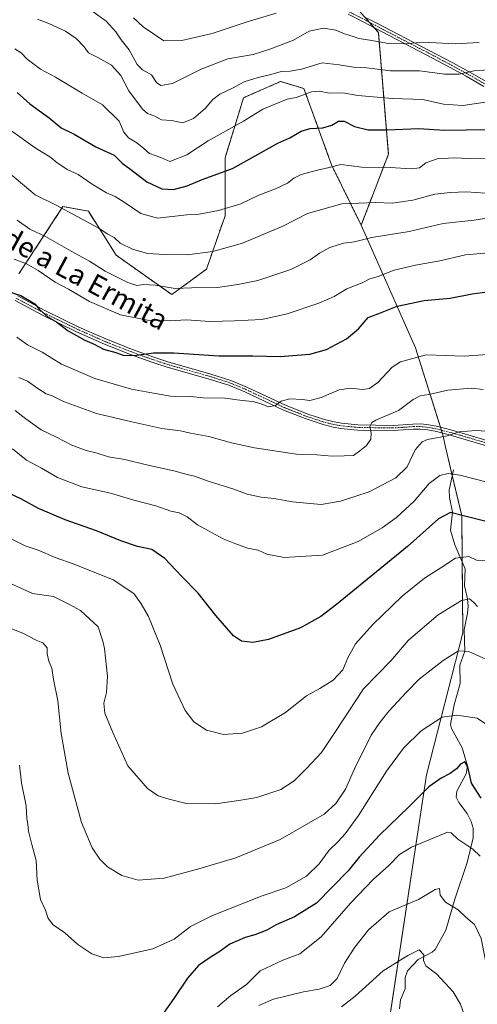
# Model space of a CAD drawing. Units: metres. Extents: x 644729 to 648184, y 4741520 to 4743905.
# Drawn here: x 647367 to 647548, y 4742863 to 4743254 of the extents above; entities that cross this region are included whole.
import ezdxf
from ezdxf.enums import TextEntityAlignment as Align

# ---------------------------------------------------------------- set-up
doc = ezdxf.new("R2010")
doc.units = ezdxf.units.M
doc.header["$MEASUREMENT"] = 0
doc.linetypes.add('TRAZO_Y_PUNTO', pattern=[1, 0.5, -0.25, 0, -0.25])
doc.linetypes.add('TRAZOS', pattern=[0.75, 0.5, -0.25])
for name, color, linetype, lineweight in [('Arbolado forestal', 92, 'TRAZOS', 0), ('Arbolado forestal CxS', 92, 'Continuous', 0), ('Camino', 19, 'Continuous', 0), ('Camino Cxs', 19, 'Continuous', 0), ('Camino eje', 39, 'TRAZO_Y_PUNTO', 13), ('Corriente natural lineal', 142, 'Continuous', 13), ('Curva de nivel maestra', 36, 'Continuous', 30), ('Curva de nivel normal', 36, 'Continuous', 0), ('Matorral', 135, 'Continuous', 0), ('Matorral CxS', 135, 'Continuous', 0), ('Pastizal CxS', 92, 'Continuous', 0), ('Texto cartográfico', 19, 'Continuous', 0)]:
    doc.layers.add(name, color=color, linetype=linetype, lineweight=lineweight)
doc.styles.add('Arial', font='txt', dxfattribs={"height": 0.2})

# ---------------------------------------------------------------- blocks, each defined once
blk = doc.blocks.new('*U161')
at = {"layer": 'Curva de nivel normal', "color": 36, "linetype": 'Continuous', "lineweight": 0}
blk.add_polyline3d([(647559.13, 4743068.37, 855), (647541.54, 4743072.89, 855), (647536.89, 4743073.62, 855), (647533.54, 4743072.79, 855), (647529.33, 4743069.56, 855), (647523.47, 4743062.61, 855), (647516.36, 4743056.13, 855), (647510.7, 4743051.99, 855), (647501.16, 4743046.58, 855), (647487.03, 4743041.25, 855), (647471.82, 4743040.31, 855), (647465, 4743041.57, 855), (647461.49, 4743043.16, 855), (647457.32, 4743043.94, 855), (647452.32, 4743045.77, 855), (647447.62, 4743047.7, 855), (647437.52, 4743053.29, 855), (647433.34, 4743056.35, 855), (647430.15, 4743058.04, 855), (647426.82, 4743058.65, 855), (647420.98, 4743060.81, 855), (647412.2, 4743063.01, 855), (647402.97, 4743065.8, 855), (647391.62, 4743068.34, 855), (647381.95, 4743072, 855), (647375.58, 4743075.76, 855), (647369.65, 4743078.93, 855), (647364.06, 4743083.37, 855)], dxfattribs=at)
blk = doc.blocks.new('*U162')
at = {"layer": 'Curva de nivel normal', "color": 36, "linetype": 'Continuous', "lineweight": 0}
blk.add_polyline3d([(647461.85, 4742862.57, 815), (647467.64, 4742865.14, 815), (647479.52, 4742867.98, 815), (647485.69, 4742869.01, 815), (647490.12, 4742870.51, 815), (647492.83, 4742873.3, 815), (647495.83, 4742879.41, 815), (647499.88, 4742885.67, 815), (647505.36, 4742892.62, 815), (647513.56, 4742899.77, 815), (647525.19, 4742904.6, 815), (647531.75, 4742908.57, 815), (647533.44, 4742908.93, 815), (647533.73, 4742906.36, 815), (647535.81, 4742903.61, 815), (647540.81, 4742900.52, 815), (647543.97, 4742897.65, 815), (647547.34, 4742894.73, 815), (647549.96, 4742889.11, 815), (647552.82, 4742875.03, 815), (647555.12, 4742852.06, 815)], dxfattribs=at)
blk = doc.blocks.new('*U168')
at = {"layer": 'Curva de nivel normal', "color": 36, "linetype": 'Continuous', "lineweight": 0}
blk.add_polyline3d([(647366.65, 4743111.6, 865), (647370.03, 4743110.15, 865), (647374.06, 4743107.27, 865), (647377.43, 4743105.24, 865), (647379.8, 4743104.34, 865), (647384.28, 4743102.14, 865), (647397.38, 4743097.4, 865), (647411.4, 4743094.08, 865), (647423.31, 4743091.41, 865), (647430.73, 4743090.45, 865), (647434.65, 4743089.58, 865), (647441.98, 4743088.31, 865), (647450.93, 4743085.7, 865), (647460.11, 4743083.73, 865), (647476.73, 4743081.25, 865), (647484.79, 4743080.93, 865), (647490.93, 4743080.45, 865), (647495.6, 4743080.6, 865), (647499.32, 4743080.74, 865), (647501.82, 4743082.56, 865), (647504.5, 4743084.64, 865), (647506.29, 4743087.24, 865), (647506.42, 4743089.58, 865), (647505.78, 4743092.27, 865), (647506.64, 4743093.87, 865), (647508.24, 4743094.77, 865), (647517.18, 4743098.63, 865), (647523.08, 4743102.9, 865), (647525.76, 4743104.4, 865), (647529.18, 4743104.9, 865), (647536.83, 4743106.69, 865), (647546.21, 4743107.38, 865), (647550.8, 4743106.88, 865)], dxfattribs=at)
blk = doc.blocks.new('*U174')
at = {"layer": 'Curva de nivel normal', "color": 36, "linetype": 'Continuous', "lineweight": 0}
blk.add_polyline3d([(647374.04, 4743253.76, 910), (647378.45, 4743252.06, 910), (647385.1, 4743248.97, 910), (647389.28, 4743246.15, 910), (647392.52, 4743242.76, 910), (647394.23, 4743240.45, 910), (647398.17, 4743238.48, 910), (647403.29, 4743235.49, 910), (647407.08, 4743231.39, 910), (647410.16, 4743225.38, 910), (647415.61, 4743218.14, 910), (647417.65, 4743216.35, 910), (647420.48, 4743215.27, 910), (647423.12, 4743213.92, 910), (647427.21, 4743213.58, 910), (647431.58, 4743212.61, 910), (647435.86, 4743214.37, 910), (647440.5, 4743218.34, 910), (647443.53, 4743221.95, 910), (647446.32, 4743224.09, 910), (647451.32, 4743226.47, 910), (647455.98, 4743228.88, 910), (647461.51, 4743230.67, 910), (647466.58, 4743231.78, 910), (647470.62, 4743233.08, 910), (647474.19, 4743233.14, 910), (647478.74, 4743234, 910), (647486.98, 4743236.49, 910), (647493.65, 4743235.74, 910), (647499.32, 4743234.8, 910), (647504.65, 4743234.42, 910), (647513.98, 4743233.25, 910), (647525.52, 4743233.28, 910), (647535.63, 4743231.99, 910), (647541.26, 4743231.96, 910), (647547.73, 4743233.48, 910), (647554.3, 4743233.67, 910)], dxfattribs=at)
blk = doc.blocks.new('*U177')
at = {"layer": 'Curva de nivel normal', "color": 36, "linetype": 'Continuous', "lineweight": 0}
blk.add_polyline3d([(647362.03, 4743012.7, 835), (647368.2, 4743010.21, 835), (647373.4, 4743007.52, 835), (647376.08, 4743006.42, 835), (647377.84, 4743004.46, 835), (647377.88, 4743002.04, 835), (647378.47, 4742999.21, 835), (647379.63, 4742996.39, 835), (647380.28, 4742991.82, 835), (647382.09, 4742983.44, 835), (647383.42, 4742970.42, 835), (647386.16, 4742954.7, 835), (647391.41, 4742935.15, 835), (647395.72, 4742925.12, 835), (647398.72, 4742920.68, 835), (647401.82, 4742917.63, 835), (647407.48, 4742914.1, 835), (647413.99, 4742912.32, 835), (647424.27, 4742913.06, 835), (647438.02, 4742916.81, 835), (647452.69, 4742921.14, 835), (647470.28, 4742928.37, 835), (647487.75, 4742938.51, 835), (647492.29, 4742942.71, 835), (647496.21, 4742948.44, 835), (647499.69, 4742956.44, 835), (647506.36, 4742969.77, 835), (647509.82, 4742974.77, 835), (647513.4, 4742979.37, 835), (647520.41, 4742986.91, 835), (647525.37, 4742992.02, 835), (647534.88, 4742999.41, 835), (647541.04, 4743003.2, 835), (647545.11, 4743002.93, 835), (647553.29, 4742999.29, 835)], dxfattribs=at)
blk = doc.blocks.new('*U178')
at = {"layer": 'Curva de nivel normal', "color": 36, "linetype": 'Continuous', "lineweight": 0}
blk.add_polyline3d([(647445.35, 4742862.11, 820), (647450.66, 4742866.49, 820), (647456.96, 4742870.96, 820), (647462.29, 4742876.27, 820), (647471.34, 4742880.56, 820), (647478.1, 4742883.03, 820), (647486.53, 4742889.8, 820), (647498.16, 4742903.16, 820), (647507.19, 4742912.56, 820), (647513.32, 4742918.08, 820), (647517.65, 4742922.46, 820), (647522.32, 4742925.42, 820), (647529.65, 4742928.37, 820), (647536.68, 4742931.36, 820), (647538.12, 4742931.01, 820), (647540.76, 4742928.57, 820), (647546.68, 4742924.54, 820), (647549.66, 4742921.8, 820)], dxfattribs=at)
blk = doc.blocks.new('*U180')
at = {"layer": 'Curva de nivel normal', "color": 36, "linetype": 'Continuous', "lineweight": 0}
blk.add_polyline3d([(647365.17, 4743098.62, 860), (647369.41, 4743095.28, 860), (647375.47, 4743090.85, 860), (647381.52, 4743087.98, 860), (647387.62, 4743084.88, 860), (647393.32, 4743082.74, 860), (647397.65, 4743081.59, 860), (647402.14, 4743080.23, 860), (647408.7, 4743079.1, 860), (647417.17, 4743076.99, 860), (647428.08, 4743074.7, 860), (647433.38, 4743073.13, 860), (647436.3, 4743072.5, 860), (647441.68, 4743070.57, 860), (647451.88, 4743067.41, 860), (647457.21, 4743065.44, 860), (647462.76, 4743064.22, 860), (647467.85, 4743063.64, 860), (647475.16, 4743062.29, 860), (647482.12, 4743061.66, 860), (647486.5, 4743061.25, 860), (647494.15, 4743062.58, 860), (647505.61, 4743066.34, 860), (647516.13, 4743071.86, 860), (647520.58, 4743076.27, 860), (647523.8, 4743083, 860), (647526.62, 4743086.14, 860), (647528.65, 4743087.07, 860), (647536.49, 4743088.48, 860), (647541.33, 4743090.12, 860), (647547.82, 4743090.64, 860), (647556.3, 4743090.11, 860)], dxfattribs=at)
blk = doc.blocks.new('*U187')
at = {"layer": 'Curva de nivel normal', "color": 36, "linetype": 'Continuous', "lineweight": 0}
blk.add_polyline3d([(647364.72, 4743158.56, 880), (647369.58, 4743156.73, 880), (647374.32, 4743154.07, 880), (647380.98, 4743149.42, 880), (647386.32, 4743146.76, 880), (647394.65, 4743141.86, 880), (647406.98, 4743136.55, 880), (647417.58, 4743134.35, 880), (647426.44, 4743134.17, 880), (647433.1, 4743134.55, 880), (647442.39, 4743133.82, 880), (647452.14, 4743134.14, 880), (647462.98, 4743134.64, 880), (647472.98, 4743136.88, 880), (647485.65, 4743141.09, 880), (647491.74, 4743143.84, 880), (647496.68, 4743146.8, 880), (647502.74, 4743149.18, 880), (647505.78, 4743150.79, 880), (647509.12, 4743151.75, 880), (647515.49, 4743154.24, 880), (647523.89, 4743156.27, 880), (647533.64, 4743157.89, 880), (647543.81, 4743160.33, 880), (647554.39, 4743161.23, 880)], dxfattribs=at)
blk = doc.blocks.new('*U188')
at = {"layer": 'Curva de nivel normal', "color": 36, "linetype": 'Continuous', "lineweight": 0}
blk.add_polyline3d([(647365.06, 4743242.05, 905), (647367.56, 4743240.47, 905), (647369.88, 4743237.97, 905), (647375.2, 4743234.01, 905), (647381.16, 4743230.84, 905), (647391.69, 4743224.46, 905), (647399.84, 4743219.83, 905), (647406.43, 4743213.27, 905), (647408.18, 4743209.02, 905), (647410.03, 4743206.74, 905), (647413.46, 4743204.8, 905), (647416.23, 4743202.5, 905), (647418.46, 4743200.5, 905), (647422.94, 4743198.9, 905), (647426.47, 4743197.28, 905), (647433.27, 4743200.02, 905), (647441.65, 4743205.48, 905), (647455.65, 4743213.36, 905), (647463.32, 4743218.06, 905), (647472.98, 4743222.02, 905), (647476.65, 4743222.77, 905), (647482.65, 4743224.95, 905), (647485.92, 4743225.24, 905), (647489.73, 4743224.43, 905), (647495.11, 4743224.53, 905), (647501.08, 4743223.52, 905), (647514.84, 4743222.27, 905), (647526.87, 4743221.9, 905), (647535.02, 4743220.14, 905), (647542.76, 4743219.55, 905), (647551.65, 4743220.9, 905)], dxfattribs=at)
blk = doc.blocks.new('*U191')
at = {"layer": 'Curva de nivel normal', "color": 36, "linetype": 'Continuous', "lineweight": 0}
blk.add_polyline3d([(647363.3, 4743047.75, 845), (647369.15, 4743044.84, 845), (647374.29, 4743043.21, 845), (647381.03, 4743040.21, 845), (647388.6, 4743037.59, 845), (647404.01, 4743031.47, 845), (647412.24, 4743026.02, 845), (647415.07, 4743021.84, 845), (647418.03, 4743016.93, 845), (647422.66, 4743005.48, 845), (647427.7, 4742990.01, 845), (647432.52, 4742979.62, 845), (647436.04, 4742975.1, 845), (647440.99, 4742971.77, 845), (647447.8, 4742970.05, 845), (647455.32, 4742970.55, 845), (647462.81, 4742973.08, 845), (647472.36, 4742978.77, 845), (647480.68, 4742985.36, 845), (647485.95, 4742988.28, 845), (647491.32, 4742991.56, 845), (647495.18, 4742995.72, 845), (647497.09, 4743000.53, 845), (647500.14, 4743006.01, 845), (647506.84, 4743013.61, 845), (647518.61, 4743024.91, 845), (647527.51, 4743032.11, 845), (647534.42, 4743036.49, 845), (647539.84, 4743040.04, 845), (647545.04, 4743040.66, 845), (647548.19, 4743039.2, 845), (647552.04, 4743038.9, 845)], dxfattribs=at)
blk = doc.blocks.new('*U193')
at = {"layer": 'Curva de nivel normal', "color": 36, "linetype": 'Continuous', "lineweight": 0}
blk.add_polyline3d([(647366.85, 4742957.94, 830), (647367.71, 4742950.85, 830), (647369.49, 4742941.71, 830), (647369.82, 4742936.77, 830), (647370.17, 4742934.44, 830), (647370.41, 4742931.77, 830), (647371.69, 4742926.44, 830), (647373.42, 4742920.11, 830), (647373.86, 4742912.32, 830), (647375.13, 4742904.63, 830), (647377.12, 4742900.39, 830), (647378.22, 4742897.1, 830), (647380.25, 4742894.62, 830), (647384.82, 4742891.34, 830), (647390.04, 4742886.82, 830), (647395.56, 4742883.02, 830), (647400.26, 4742881.54, 830), (647406.13, 4742882.01, 830), (647419.73, 4742885.08, 830), (647428.21, 4742888.9, 830), (647434.65, 4742893.85, 830), (647443.42, 4742898.28, 830), (647463.16, 4742906.03, 830), (647472.53, 4742909.29, 830), (647480.66, 4742913.84, 830), (647485.68, 4742918.76, 830), (647489.66, 4742924.2, 830), (647493.32, 4742927.58, 830), (647495.98, 4742930.73, 830), (647501.39, 4742937.91, 830), (647512.47, 4742955.47, 830), (647519.13, 4742964.65, 830), (647526.17, 4742971.54, 830), (647534.58, 4742976.92, 830), (647540.38, 4742977.78, 830), (647548.4, 4742976.48, 830), (647552.56, 4742973.76, 830)], dxfattribs=at)
blk = doc.blocks.new('*U195')
at = {"layer": 'Curva de nivel normal', "color": 36, "linetype": 'Continuous', "lineweight": 0}
blk.add_polyline3d([(647365.81, 4743127.63, 870), (647370.08, 4743124.65, 870), (647375.8, 4743121.66, 870), (647383.57, 4743116.96, 870), (647396.8, 4743111.25, 870), (647411.29, 4743107, 870), (647418.49, 4743105.65, 870), (647426.81, 4743104.2, 870), (647434.68, 4743104.16, 870), (647439.86, 4743103.65, 870), (647448.38, 4743103.46, 870), (647455.21, 4743102.48, 870), (647459.48, 4743102.16, 870), (647462.66, 4743101.27, 870), (647465.65, 4743099.99, 870), (647468.42, 4743100.62, 870), (647470.64, 4743102.27, 870), (647474.11, 4743103.18, 870), (647478.98, 4743102.95, 870), (647481.98, 4743102.56, 870), (647486.47, 4743103.71, 870), (647493.6, 4743106.72, 870), (647498.14, 4743107.48, 870), (647502.98, 4743106.94, 870), (647505.74, 4743107.33, 870), (647509, 4743109.66, 870), (647514.74, 4743115.7, 870), (647517.99, 4743117.9, 870), (647528.21, 4743120.66, 870), (647543.28, 4743120.08, 870), (647567.25, 4743121.78, 870)], dxfattribs=at)
blk = doc.blocks.new('*U199')
at = {"layer": 'Curva de nivel normal', "color": 36, "linetype": 'Continuous', "lineweight": 0}
blk.add_polyline3d([(647396.08, 4743256.65, 915), (647401.22, 4743253.01, 915), (647405.1, 4743248.78, 915), (647407.24, 4743245.59, 915), (647410.42, 4743241.68, 915), (647413.5, 4743235.83, 915), (647415.58, 4743233.64, 915), (647419.15, 4743231.71, 915), (647421.26, 4743228.66, 915), (647422.89, 4743227.42, 915), (647427.5, 4743228.23, 915), (647438.97, 4743233.94, 915), (647449.46, 4743238, 915), (647459.56, 4743239.78, 915), (647466.16, 4743241.95, 915), (647475.49, 4743245.46, 915), (647481.81, 4743249.01, 915), (647487.48, 4743250.28, 915), (647492.32, 4743249.37, 915), (647495.82, 4743247.91, 915), (647499.23, 4743246.93, 915), (647501.53, 4743246.08, 915), (647505.8, 4743245.48, 915), (647513.21, 4743244.16, 915), (647519.65, 4743244.07, 915), (647527.17, 4743244.69, 915), (647539.72, 4743244.02, 915), (647549.17, 4743244.49, 915)], dxfattribs=at)
blk = doc.blocks.new('*U200')
at = {"layer": 'Curva de nivel normal', "color": 36, "linetype": 'Continuous', "lineweight": 0}
blk.add_polyline3d([(647412.06, 4743254.31, 920), (647415.86, 4743250.78, 920), (647424.07, 4743245.17, 920), (647431.26, 4743245.38, 920), (647443.22, 4743248.12, 920), (647457.18, 4743252.71, 920), (647468.65, 4743256.14, 920)], dxfattribs=at)
blk = doc.blocks.new('*U201')
at = {"layer": 'Curva de nivel normal', "color": 36, "linetype": 'Continuous', "lineweight": 0}
blk.add_polyline3d([(647545.07, 4742853.77, 810), (647541.8, 4742863.17, 810), (647538.84, 4742868, 810), (647532.35, 4742875.04, 810), (647528.05, 4742878.29, 810), (647527.08, 4742880.41, 810), (647527.19, 4742882.64, 810), (647525.37, 4742884.63, 810), (647520.84, 4742882.36, 810), (647511.13, 4742876.29, 810), (647500.02, 4742866.31, 810), (647494.57, 4742862.11, 810)], dxfattribs=at)
blk = doc.blocks.new('*U206')
at = {"layer": 'Curva de nivel normal', "color": 36, "linetype": 'Continuous', "lineweight": 0}
blk.add_polyline3d([(647361.28, 4743030.87, 840), (647371.98, 4743026.04, 840), (647380.32, 4743024.82, 840), (647386.65, 4743021.63, 840), (647391, 4743019.2, 840), (647398.02, 4743012.78, 840), (647399.85, 4743007.11, 840), (647400.61, 4743004.11, 840), (647401.74, 4742993.01, 840), (647401.34, 4742986.73, 840), (647400.34, 4742982.51, 840), (647400.75, 4742978.51, 840), (647403.89, 4742970.87, 840), (647409.87, 4742957.61, 840), (647417.61, 4742948.65, 840), (647421.87, 4742945.75, 840), (647426.18, 4742944.48, 840), (647432.97, 4742942.72, 840), (647444.73, 4742942.5, 840), (647454.59, 4742943.99, 840), (647461.05, 4742945.06, 840), (647470.58, 4742948.23, 840), (647475.83, 4742951.63, 840), (647480.67, 4742956.57, 840), (647486.66, 4742962.87, 840), (647491.88, 4742970.91, 840), (647503.37, 4742988.14, 840), (647514.18, 4742999.26, 840), (647521.23, 4743007.46, 840), (647532.95, 4743017.49, 840), (647542.26, 4743023.26, 840), (647545.38, 4743023.84, 840), (647547.15, 4743022.38, 840), (647548.51, 4743020.8, 840)], dxfattribs=at)
blk = doc.blocks.new('*U207')
at = {"layer": 'Curva de nivel normal', "color": 36, "linetype": 'Continuous', "lineweight": 0}
blk.add_polyline3d([(647363.23, 4743209.78, 895), (647373.04, 4743202.75, 895), (647379.24, 4743198.93, 895), (647381.79, 4743196.81, 895), (647383.6, 4743195.64, 895), (647385.74, 4743194.1, 895), (647390.07, 4743192.19, 895), (647395.62, 4743188.37, 895), (647401.32, 4743184.94, 895), (647404.82, 4743183.49, 895), (647408.43, 4743181.21, 895), (647414.97, 4743176.66, 895), (647421.56, 4743174.85, 895), (647433.2, 4743176.2, 895), (647438.1, 4743176.42, 895), (647445.84, 4743177.84, 895), (647454.64, 4743180.6, 895), (647461.74, 4743183.95, 895), (647468.38, 4743186.46, 895), (647473.16, 4743188.76, 895), (647475.65, 4743190.71, 895), (647478.65, 4743192.12, 895), (647485.01, 4743193.88, 895), (647489.76, 4743194.93, 895), (647494.34, 4743196.17, 895), (647502.46, 4743195.06, 895), (647513.85, 4743194.99, 895), (647522.21, 4743194.36, 895), (647525.47, 4743194.78, 895), (647528, 4743196.75, 895), (647532.57, 4743198.43, 895), (647539.31, 4743198.75, 895), (647545.05, 4743198.51, 895), (647554.32, 4743198.66, 895)], dxfattribs=at)
blk = doc.blocks.new('*U216')
at = {"layer": 'Curva de nivel normal', "color": 36, "linetype": 'Continuous', "lineweight": 0}
blk.add_polyline3d([(647363.01, 4743192.58, 890), (647373.11, 4743184.16, 890), (647381.35, 4743180.04, 890), (647398.01, 4743171, 890), (647401.9, 4743168.56, 890), (647404.36, 4743167.13, 890), (647406.85, 4743164.97, 890), (647411.73, 4743162.52, 890), (647417.68, 4743160.78, 890), (647424.37, 4743160.48, 890), (647433.31, 4743160.27, 890), (647443.56, 4743161.63, 890), (647455.32, 4743164.95, 890), (647471.32, 4743171.69, 890), (647481.15, 4743176.67, 890), (647494.74, 4743180.55, 890), (647508.24, 4743181.04, 890), (647514.66, 4743180.78, 890), (647522.94, 4743182.06, 890), (647531.58, 4743184.43, 890), (647537.75, 4743184.98, 890), (647543.98, 4743185.28, 890), (647551.65, 4743184.83, 890)], dxfattribs=at)
blk = doc.blocks.new('*U264')
at = {"layer": 'Curva de nivel maestra', "color": 36, "linetype": 'Continuous', "lineweight": 30}
blk.add_polyline3d([(647550.06, 4742944.85, 825), (647546.22, 4742950.82, 825), (647544.75, 4742957.28, 825), (647543.51, 4742959.2, 825), (647541.79, 4742958.32, 825), (647540.26, 4742956.45, 825), (647537.72, 4742954.55, 825), (647534.13, 4742952.81, 825), (647529.26, 4742949.26, 825), (647521.3, 4742941.37, 825), (647509.61, 4742930.11, 825), (647501.54, 4742921.35, 825), (647497.21, 4742916.04, 825), (647484.65, 4742903.17, 825), (647476, 4742897.79, 825), (647468.7, 4742894.58, 825), (647464.94, 4742892.41, 825), (647460.24, 4742890.58, 825), (647456.42, 4742889.61, 825), (647450.26, 4742886.91, 825), (647445.98, 4742883.69, 825), (647442.94, 4742881.93, 825), (647437.85, 4742878.45, 825), (647433.46, 4742873.44, 825), (647428.07, 4742865.32, 825), (647423.58, 4742858.98, 825)], dxfattribs=at)
blk = doc.blocks.new('*U276')
at = {"layer": 'Curva de nivel maestra', "color": 36, "linetype": 'Continuous', "lineweight": 30}
blk.add_polyline3d([(647365.91, 4743224.64, 900), (647371, 4743220.19, 900), (647378.62, 4743214.67, 900), (647383.42, 4743210.65, 900), (647388.58, 4743208.12, 900), (647397.19, 4743203.09, 900), (647404.39, 4743199.84, 900), (647407.53, 4743196.66, 900), (647411.06, 4743194.2, 900), (647417.43, 4743189.23, 900), (647423.32, 4743186.45, 900), (647427.98, 4743186.27, 900), (647433.32, 4743187.72, 900), (647439.32, 4743190.22, 900), (647451.32, 4743194.5, 900), (647469.36, 4743204.64, 900), (647474.04, 4743206.74, 900), (647478.57, 4743209.34, 900), (647482.21, 4743210.39, 900), (647487.19, 4743210.66, 900), (647490.75, 4743211.74, 900), (647493.41, 4743213.36, 900), (647495.6, 4743213.33, 900), (647499.77, 4743211.17, 900), (647505.18, 4743209.9, 900), (647512.87, 4743209.83, 900), (647525.14, 4743210.45, 900), (647535.6, 4743209.75, 900), (647544.05, 4743209.95, 900), (647558.32, 4743210.04, 900)], dxfattribs=at)
blk = doc.blocks.new('*U281')
at = {"layer": 'Curva de nivel maestra', "color": 36, "linetype": 'Continuous', "lineweight": 30}
blk.add_polyline3d([(647554.09, 4743053.97, 850), (647543.04, 4743056.86, 850), (647537.88, 4743058.12, 850), (647533.06, 4743055.58, 850), (647520.71, 4743044.57, 850), (647492.66, 4743021.56, 850), (647486.42, 4743016.88, 850), (647478.32, 4743012.32, 850), (647465.65, 4743007.71, 850), (647459.42, 4743006.58, 850), (647454.98, 4743007.09, 850), (647451.78, 4743009.24, 850), (647444.72, 4743017.24, 850), (647437.7, 4743026.18, 850), (647431.08, 4743032.9, 850), (647424.48, 4743039.9, 850), (647419.38, 4743043.39, 850), (647413.68, 4743044.69, 850), (647407.08, 4743046.87, 850), (647397.4, 4743050.86, 850), (647384.91, 4743055.25, 850), (647374.45, 4743059.64, 850), (647367.58, 4743063.46, 850), (647361.57, 4743066.25, 850)], dxfattribs=at)
blk = doc.blocks.new('*U282')
at = {"layer": 'Curva de nivel maestra', "color": 36, "linetype": 'Continuous', "lineweight": 30}
blk.add_polyline3d([(647360.29, 4743146.43, 875), (647367.35, 4743144.19, 875), (647372.87, 4743140.86, 875), (647374.82, 4743138.58, 875), (647378.16, 4743135.56, 875), (647381.72, 4743133.65, 875), (647386.19, 4743130.17, 875), (647392.74, 4743126.47, 875), (647396.47, 4743124.83, 875), (647400.19, 4743122.85, 875), (647405.01, 4743121.56, 875), (647407.98, 4743120.49, 875), (647412.53, 4743120.36, 875), (647420.05, 4743121.44, 875), (647428.09, 4743121.44, 875), (647445.88, 4743120.24, 875), (647459.35, 4743120.23, 875), (647470.32, 4743119.98, 875), (647481.98, 4743120.9, 875), (647488.65, 4743122.82, 875), (647496.6, 4743126.97, 875), (647501.34, 4743130.92, 875), (647505.18, 4743135.5, 875), (647510.12, 4743137.31, 875), (647516.73, 4743139.98, 875), (647527.44, 4743142.18, 875), (647537.69, 4743143.15, 875), (647546.41, 4743144.88, 875), (647554.4, 4743145.92, 875)], dxfattribs=at)

msp = doc.modelspace()

# ---------------------------------------------------------------- linework, layer by layer
at = {"layer": 'Arbolado forestal', "color": 92, "linetype": 'TRAZOS', "lineweight": 0}
for points in [[(647503.72, 4743254.72, 918.08), (647505.66, 4743252.53, 917.44), (647507.6, 4743250.33, 916.91), (647509.23, 4743248.5, 916.5), (647513.19, 4743200.21, 896.46), (647502.39, 4743172.1, 886.51)], [(647502.39, 4743172.1, 886.51), (647490.65, 4743196, 895.14), (647479.63, 4743226.32, 905.88), (647470.44, 4743229.07, 907.87), (647455.74, 4743222.64, 907.75), (647448.39, 4743198.76, 901.61), (647448.39, 4743175.79, 893.96), (647441.04, 4743154.66, 887.71), (647427.26, 4743144.56, 883.82), (647405.21, 4743160.17, 887.86), (647394.19, 4743177.63, 891.25), (647384.08, 4743179.47, 890.05), (647366.63, 4743152.82, 878.09)]]:
    msp.add_polyline3d(points, dxfattribs=at)
at = {"layer": 'Arbolado forestal CxS', "color": 92, "linetype": 'Continuous', "lineweight": 0}
msp.add_polyline3d([(647490.53, 4743269.61, 922.62), (647509.23, 4743248.5, 916.5), (647513.2, 4743200.21, 896.46), (647502.39, 4743172.1, 886.51), (647490.65, 4743196, 895.14), (647479.63, 4743226.32, 905.88), (647470.44, 4743229.07, 907.87), (647455.74, 4743222.64, 907.75), (647448.39, 4743198.76, 901.61), (647448.39, 4743175.79, 893.96), (647441.04, 4743154.66, 887.71), (647427.26, 4743144.56, 883.82), (647405.21, 4743160.17, 887.86), (647394.19, 4743177.63, 891.25), (647384.08, 4743179.47, 890.05), (647366.63, 4743152.82, 878.09)], dxfattribs=at)
at = {"layer": 'Camino', "color": 19, "linetype": 'Continuous', "lineweight": 0}
for points in [[(647551.07, 4743227.13, 907.14), (647543.99, 4743231.22, 909.31), (647537.71, 4743234.62, 910.89), (647528.16, 4743239.68, 912.89), (647507.4, 4743250.44, 916.92), (647503.4, 4743252.55, 917.42), (647497.29, 4743255.77, 917.63)], [(647504.36, 4743254.38, 918.02), (647508.36, 4743252.28, 917.53), (647529.13, 4743241.51, 913.4), (647538.69, 4743236.45, 911.4), (647545, 4743233.03, 909.81), (647552.21, 4743228.87, 907.64)], [(647366.16, 4743143.99, 874.94), (647376.89, 4743138.22, 875.04), (647390.38, 4743131.69, 875.5), (647401.38, 4743126.8, 875.53), (647411.62, 4743122.79, 875.16), (647420.08, 4743119.74, 874.79), (647426.03, 4743117.77, 874), (647442.35, 4743113.17, 872.46), (647450.66, 4743110.53, 871.78), (647457.08, 4743107.89, 871.03), (647472.34, 4743100.67, 869.68), (647481.23, 4743097.17, 868.51), (647487.85, 4743095, 867.82), (647491.7, 4743094.04, 867.18), (647494.62, 4743093.52, 866.68), (647501.1, 4743092.89, 865.68), (647515.08, 4743092.67, 863.05), (647522.94, 4743093.2, 861.65), (647525.88, 4743093.24, 861.34), (647528.27, 4743093.05, 861.13), (647532.16, 4743092.36, 860.73), (647537.95, 4743090.9, 860.26), (647546, 4743088.55, 859.52), (647559.41, 4743084.59, 858.95)], [(647558.8, 4743082.61, 858.55), (647545.41, 4743086.56, 859.07), (647537.41, 4743088.9, 859.99), (647531.72, 4743090.34, 860.37), (647528.01, 4743090.99, 860.73), (647525.81, 4743091.17, 861), (647523.03, 4743091.13, 861.54), (647515.13, 4743090.6, 863.21), (647500.99, 4743090.82, 865.81), (647494.34, 4743091.46, 866.62), (647491.27, 4743092.02, 867.02), (647487.28, 4743093.01, 867.62), (647480.53, 4743095.22, 868.34), (647471.52, 4743098.76, 869.59), (647456.24, 4743105.99, 870.78), (647449.95, 4743108.58, 871.46), (647441.76, 4743111.18, 872.03), (647425.43, 4743115.78, 873.55), (647419.4, 4743117.79, 874.39), (647410.89, 4743120.85, 874.79), (647400.58, 4743124.89, 875.13), (647389.51, 4743129.81, 875.07), (647375.94, 4743136.38, 874.53), (647365.15, 4743142.18, 874.31)]]:
    msp.add_polyline3d(points, dxfattribs=at)
at = {"layer": 'Camino Cxs', "color": 19, "linetype": 'Continuous', "lineweight": 0}
for points in [[(647551.07, 4743227.13, 907.14), (647543.99, 4743231.22, 909.31), (647537.71, 4743234.62, 910.89), (647528.16, 4743239.68, 912.89), (647507.4, 4743250.44, 916.92), (647503.4, 4743252.55, 917.42), (647497.29, 4743255.77, 917.63)], [(647504.36, 4743254.38, 918.02), (647508.36, 4743252.28, 917.53), (647529.13, 4743241.51, 913.4), (647538.69, 4743236.45, 911.4), (647545, 4743233.03, 909.81), (647552.21, 4743228.87, 907.64)], [(647366.16, 4743143.99, 874.94), (647376.89, 4743138.22, 875.04), (647390.38, 4743131.69, 875.5), (647401.38, 4743126.8, 875.53), (647411.62, 4743122.79, 875.16), (647420.08, 4743119.74, 874.79), (647426.03, 4743117.77, 874), (647442.35, 4743113.17, 872.46), (647450.66, 4743110.53, 871.78), (647457.08, 4743107.89, 871.03), (647472.34, 4743100.67, 869.68), (647481.23, 4743097.17, 868.51), (647487.85, 4743095, 867.82), (647491.7, 4743094.04, 867.18), (647494.62, 4743093.52, 866.68), (647501.1, 4743092.89, 865.68), (647515.08, 4743092.67, 863.05), (647522.94, 4743093.2, 861.65), (647525.88, 4743093.24, 861.34), (647528.27, 4743093.05, 861.13), (647532.16, 4743092.36, 860.73), (647537.95, 4743090.9, 860.26), (647546, 4743088.55, 859.52), (647559.41, 4743084.59, 858.95)], [(647558.8, 4743082.61, 858.55), (647545.41, 4743086.56, 859.07), (647537.41, 4743088.9, 859.99), (647531.72, 4743090.34, 860.37), (647528.01, 4743090.99, 860.73), (647525.81, 4743091.17, 861), (647523.03, 4743091.13, 861.54), (647515.13, 4743090.6, 863.21), (647500.99, 4743090.82, 865.81), (647494.34, 4743091.46, 866.62), (647491.27, 4743092.02, 867.02), (647487.28, 4743093.01, 867.62), (647480.53, 4743095.22, 868.34), (647471.52, 4743098.76, 869.59), (647456.24, 4743105.99, 870.78), (647449.95, 4743108.58, 871.46), (647441.76, 4743111.18, 872.03), (647425.43, 4743115.78, 873.55), (647419.4, 4743117.79, 874.39), (647410.89, 4743120.85, 874.79), (647400.58, 4743124.89, 875.13), (647389.51, 4743129.81, 875.07), (647375.94, 4743136.38, 874.53), (647365.15, 4743142.18, 874.31)]]:
    msp.add_polyline3d(points, dxfattribs=at)
at = {"layer": 'Camino eje', "color": 39, "linetype": 'TRAZO_Y_PUNTO', "lineweight": 13}
for points in [[(647497.75, 4743256.7, 917.88), (647503.88, 4743253.47, 917.73), (647505.88, 4743252.42, 917.4), (647507.88, 4743251.36, 917.22), (647518.26, 4743245.98, 915.54), (647528.65, 4743240.6, 913.14), (647533.42, 4743238.07, 912.04), (647538.2, 4743235.54, 911.13), (647544.5, 4743232.13, 909.57), (647548.04, 4743230.08, 908.63), (647551.64, 4743228, 907.35)], [(647559.11, 4743083.6, 858.82), (647545.71, 4743087.56, 859.3), (647541.71, 4743088.73, 859.6), (647537.68, 4743089.9, 860.11), (647534.84, 4743090.62, 860.3), (647531.94, 4743091.35, 860.55), (647530.09, 4743091.68, 860.73), (647528.14, 4743092.02, 860.93), (647527.04, 4743092.11, 861.02), (647525.85, 4743092.21, 861.17), (647522.99, 4743092.17, 861.6), (647515.11, 4743091.64, 863.13), (647501.05, 4743091.86, 865.74), (647497.72, 4743092.18, 866.21), (647494.48, 4743092.49, 866.65), (647492.95, 4743092.77, 866.86), (647491.49, 4743093.03, 867.07), (647489.56, 4743093.51, 867.38), (647487.57, 4743094.01, 867.72), (647480.88, 4743096.2, 868.43), (647476.44, 4743097.95, 869.02), (647471.93, 4743099.72, 869.63), (647456.66, 4743106.94, 870.91), (647450.31, 4743109.56, 871.62), (647442.06, 4743112.18, 872.25), (647425.73, 4743116.78, 873.78), (647422.72, 4743117.78, 874.17), (647419.74, 4743118.77, 874.68), (647415.51, 4743120.29, 875.01), (647411.26, 4743121.82, 874.99), (647400.98, 4743125.85, 875.35), (647389.95, 4743130.75, 875.3), (647376.42, 4743137.3, 874.8), (647365.66, 4743143.09, 874.65)]]:
    msp.add_polyline3d(points, dxfattribs=at)
at = {"layer": 'Corriente natural lineal', "color": 142, "linetype": 'Continuous', "lineweight": 13}
msp.add_polyline3d([(647539, 4743075, 855.37), (647537.3, 4743067.04, 852.89), (647537.44, 4743064.13, 852.16), (647538.63, 4743058.3, 850.34), (647537.84, 4743051.14, 847.76), (647539.55, 4743045.23, 846.43), (647543.64, 4743035.72, 843.44), (647543.42, 4743029.08, 841.83), (647544.61, 4743023.85, 840.11), (647544.82, 4743021.01, 839.16), (647544.6, 4743018.17, 838.25), (647543.2, 4743011.6, 836.43), (647543.58, 4743003.06, 834.91), (647541.53, 4742997.5, 833.82), (647541.67, 4742990.26, 832.58), (647539.3, 4742981.85, 831.03), (647537.85, 4742974.04, 828.7), (647538.26, 4742972.46, 828.28), (647542.46, 4742964.76, 826.41), (647544.52, 4742957.59, 825.09), (647543.98, 4742954.43, 824.47), (647540.3, 4742947.54, 822.6), (647540.09, 4742945.21, 822.11), (647541.19, 4742943.06, 821.52), (647544.43, 4742938.79, 821.83), (647546.08, 4742935.56, 821.35), (647546.79, 4742932.92, 821.05), (647546.82, 4742929.12, 820.56), (647544.46, 4742919.24, 818.59), (647539.54, 4742904.77, 815.44), (647535.93, 4742892.47, 812.84), (647531.75, 4742884.83, 811.29), (647530.52, 4742883.78, 810.81), (647525.03, 4742880.8, 809.55), (647520.72, 4742876.27, 808.14), (647519.81, 4742873.72, 807.64), (647519.91, 4742869.21, 806.89), (647518.01, 4742864.8, 805.81), (647517.55, 4742861.21, 805.5)], dxfattribs=at)
at = {"layer": 'Curva de nivel normal', "color": 36, "linetype": 'Continuous', "lineweight": 0}
msp.add_polyline3d([(647365.89, 4743174.08, 885), (647370.98, 4743170.45, 885), (647377.17, 4743167.63, 885), (647387.36, 4743161.82, 885), (647394.66, 4743157.78, 885), (647400.78, 4743153.9, 885), (647409.87, 4743149.33, 885), (647413.35, 4743148.14, 885), (647416.12, 4743148.6, 885), (647420.7, 4743148.25, 885), (647428.64, 4743146.95, 885), (647435.08, 4743147.19, 885), (647445.36, 4743147.37, 885), (647453.41, 4743148.53, 885), (647461.4, 4743150.11, 885), (647474.47, 4743154.56, 885), (647482.1, 4743158.28, 885), (647485.83, 4743160.97, 885), (647489.98, 4743163.23, 885), (647495.32, 4743164.91, 885), (647499.77, 4743165.44, 885), (647506.6, 4743167.16, 885), (647521.42, 4743169.55, 885), (647534.93, 4743172.72, 885), (647547.26, 4743174.05, 885), (647552.25, 4743174.81, 885)], dxfattribs=at)
at = {"layer": 'Matorral', "color": 135, "linetype": 'Continuous', "lineweight": 0}
for points in [[(647502.39, 4743172.1, 886.51), (647490.65, 4743196, 895.14), (647479.63, 4743226.32, 905.88), (647470.44, 4743229.07, 907.87), (647455.74, 4743222.64, 907.75), (647448.39, 4743198.76, 901.61), (647448.39, 4743175.79, 893.96), (647441.04, 4743154.66, 887.71), (647427.26, 4743144.56, 883.82), (647405.21, 4743160.17, 887.86), (647394.19, 4743177.63, 891.25), (647384.08, 4743179.47, 890.05), (647366.63, 4743152.82, 878.09)], [(647500.25, 4742769.35, 792.26), (647506.88, 4742812.95, 798.17), (647512.19, 4742847.85, 802.93), (647513.59, 4742857.09, 804.71), (647528.33, 4742954.01, 825.95), (647542.76, 4743010.45, 836.14), (647542.48, 4743038.41, 844.01), (647542.3, 4743056.81, 849.79), (647538.54, 4743072.83, 854.76), (647536.03, 4743083.47, 857.76), (647534.75, 4743088.93, 860.08), (647534.53, 4743089.63, 860.18), (647534.17, 4743090.79, 860.35), (647533.81, 4743091.95, 860.54), (647523.93, 4743123.47, 870.78), (647502.39, 4743172.1, 886.51)]]:
    msp.add_polyline3d(points, dxfattribs=at)
at = {"layer": 'Matorral CxS', "color": 135, "linetype": 'Continuous', "lineweight": 0}
msp.add_polyline3d([(647366.63, 4743152.82, 878.09), (647384.08, 4743179.47, 890.05), (647394.19, 4743177.63, 891.25), (647405.21, 4743160.17, 887.86), (647427.26, 4743144.56, 883.82), (647441.04, 4743154.66, 887.71), (647448.39, 4743175.79, 893.96), (647448.39, 4743198.76, 901.61), (647455.74, 4743222.64, 907.75), (647470.44, 4743229.07, 907.87), (647479.63, 4743226.32, 905.88), (647490.65, 4743196, 895.14), (647502.39, 4743172.1, 886.51), (647502.39, 4743172.1, 886.51), (647523.93, 4743123.47, 870.78), (647534.75, 4743088.93, 860.08), (647536.03, 4743083.47, 857.76), (647542.3, 4743056.81, 849.79), (647542.76, 4743010.45, 836.14), (647528.33, 4742954.01, 825.95), (647500.25, 4742769.35, 792.26)], dxfattribs=at)
at = {"layer": 'Pastizal CxS', "color": 92, "linetype": 'Continuous', "lineweight": 0}
for points in [[(647500.25, 4742769.35, 792.26), (647528.33, 4742954.01, 825.95), (647542.76, 4743010.45, 836.14), (647542.3, 4743056.81, 849.79), (647536.03, 4743083.47, 857.76), (647534.75, 4743088.93, 860.08), (647523.93, 4743123.47, 870.78), (647502.39, 4743172.1, 886.51), (647513.2, 4743200.21, 896.46), (647509.23, 4743248.5, 916.5), (647490.53, 4743269.61, 922.62)], [(647503.72, 4743254.72, 918.08), (647505.66, 4743252.53, 917.44), (647507.6, 4743250.33, 916.91), (647509.23, 4743248.5, 916.5), (647513.19, 4743200.21, 896.46), (647502.39, 4743172.1, 886.51)], [(647500.25, 4742769.35, 792.26), (647506.88, 4742812.95, 798.17), (647512.19, 4742847.85, 802.93), (647513.59, 4742857.09, 804.71), (647528.33, 4742954.01, 825.95), (647542.76, 4743010.45, 836.14), (647542.48, 4743038.41, 844.01), (647542.3, 4743056.81, 849.79), (647538.54, 4743072.83, 854.76), (647536.03, 4743083.47, 857.76), (647534.75, 4743088.93, 860.08), (647534.53, 4743089.63, 860.18), (647534.17, 4743090.79, 860.35), (647533.81, 4743091.95, 860.54), (647523.93, 4743123.47, 870.78), (647502.39, 4743172.1, 886.51)]]:
    msp.add_polyline3d(points, dxfattribs=at)

# ---------------------------------------------------------------- block references
at = {"layer": 'Curva de nivel maestra', "color": 36, "linetype": 'Continuous', "lineweight": 30}
for name in ['*U282', '*U276', '*U281', '*U264']:
    msp.add_blockref(name, (0, 0), dxfattribs=at)
at = {"layer": 'Curva de nivel normal', "color": 36, "linetype": 'Continuous', "lineweight": 0}
for name in ['*U195', '*U187', '*U216', '*U207', '*U188', '*U174', '*U199', '*U200', '*U193', '*U177', '*U206', '*U191', '*U161', '*U180', '*U168', '*U162', '*U178', '*U201']:
    msp.add_blockref(name, (0, 0), dxfattribs=at)

# ---------------------------------------------------------------- texts
at = {"layer": 'Texto cartográfico', "color": 19, "linetype": 'Continuous', "lineweight": 0, "style": 'Arial'}
msp.add_text('Pista de Basalde a La Ermita', height=8, rotation=-28.4513, dxfattribs=at).set_placement((647361.95, 4743167.68), align=Align.MIDDLE_CENTER)

doc.saveas('drawing.dxf')
